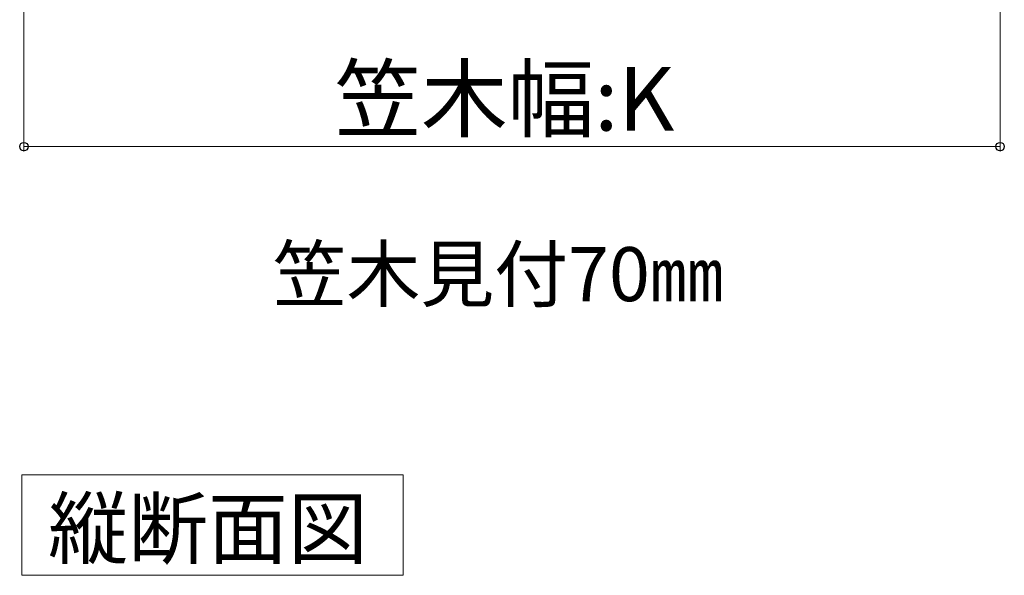
# Model space of a CAD drawing. Extents: x 0 to 1755, y 0 to 2615.
# Drawn here: x 1110 to 1311, y 1488 to 1602 of the extents above; entities that cross this region are included whole.
import ezdxf

# ---------------------------------------------------------------- set-up
doc = ezdxf.new("R2010")
doc.units = 0
doc.layers.add('USER1', color=3, linetype='CONTINUOUS', lineweight=13)
doc.layers.add('YKK_D', color=6, linetype='CONTINUOUS', lineweight=13)
doc.styles.add('text-b', font='txt')

msp = doc.modelspace()

# ---------------------------------------------------------------- linework, layer by layer
at = {"layer": 'USER1'}
for p, q in [((1110.17, 1508.69), (1188.31, 1508.69)), ((1110.17, 1488.08), (1110.17, 1508.69)), ((1188.31, 1508.69), (1188.31, 1488.08)), ((1188.31, 1488.08), (1110.17, 1488.08))]:
    msp.add_line(p, q, dxfattribs=at)
at = {"layer": 'YKK_D'}
for p, q in [((1110.61, 1699.96), (1110.61, 1574.96)), ((1310.61, 1699.96), (1310.61, 1574.96)), ((1110.61, 1575.96), (1310.61, 1575.96))]:
    msp.add_line(p, q, dxfattribs=at)
at = {"layer": 'YKK_D', "linetype": 'ByBlock', "lineweight": -2}
for centre in [(1110.61, 1575.96), (1310.61, 1575.96)]:
    msp.add_circle(centre, 0.875, dxfattribs=at)

# ---------------------------------------------------------------- texts
at = {"layer": 'USER1', "style": 'text-b'}
for s, height, p in [('笠木見付70㎜', 11.084, (1161.6, 1544.28)), ('縦断面図', 12, (1115.57, 1491.68))]:
    msp.add_text(s, height=height, dxfattribs=at).set_placement(p)
at = {"layer": 'YKK_D', "style": 'text-b'}
msp.add_text('笠木幅:K', height=13, dxfattribs=at).set_placement((1174.27, 1579.26))

doc.saveas('drawing.dxf')
